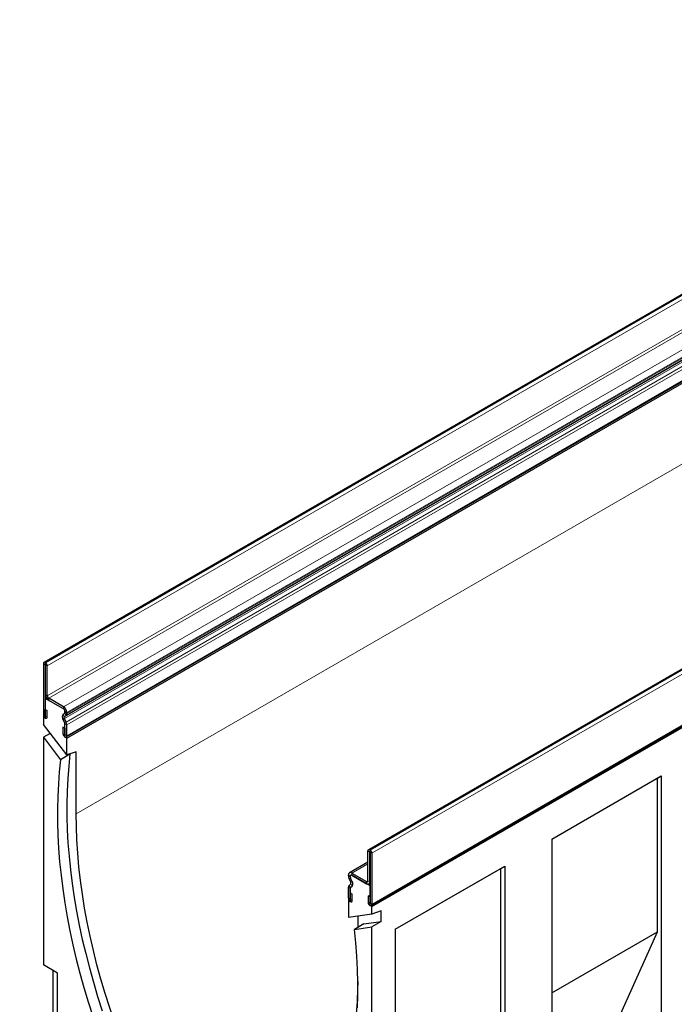
# Model space of a CAD drawing. Units: millimetres. Extents: x 0 to 725, y 0 to 647.
# Drawn here: x 77 to 126, y 38 to 112 of the extents above; entities that cross this region are included whole.
import ezdxf

# ---------------------------------------------------------------- set-up
doc = ezdxf.new("R2010")
doc.units = ezdxf.units.MM
doc.styles.add('SLDTEXTSTYLE1', font='TXT', dxfattribs={"width": 0.75})
doc.dimstyles.new('SLDDIMSTYLE0', dxfattribs={"dimtxt": 3.5, "dimasz": 3.302, "dimexe": 0, "dimexo": 0.0625, "dimgap": 0.875, "dimtad": 1, "dimdec": 0, "dimlfac": 4, "dimrnd": 1e-09, "dimzin": 12, "dimdsep": 46, "dimtxsty": 'SLDTEXTSTYLE1', "dimsah": 1, "dimcen": 0.09, "dimadec": 0, "dimazin": 3, "dimtfac": 1, "dimtdec": 0, "dimtmove": 0, "dimatfit": 0, "dimfxl": 0, "dimfrac": 2, "dimtolj": 1, "dimtzin": 12, "dimarcsym": 0})

# ---------------------------------------------------------------- blocks, each defined once
blk = doc.blocks.new('_D')
at = {"color": 179, "linetype": 'Continuous', "lineweight": 18}
for p, q in [((44.99, 120.635), (44.99, 126.985)), ((100.629, 120.635), (43.99, 120.635)), ((44.99, 120.635), (44.99, 113.135)), ((56.879, 113.135), (43.99, 113.135)), ((44.99, 113.135), (44.99, 103.541))]:
    blk.add_line(p, q, dxfattribs=at)
for points in [[(44.99, 120.635), (45.498, 123.937), (44.482, 123.937)], [(44.99, 113.135), (44.482, 109.833), (45.498, 109.833)]]:
    blk.add_solid(points, dxfattribs=at)
at = {"color": 179, "linetype": 'Continuous', "lineweight": 18, "insert": (40.478, 103.541), "char_height": 3.5, "attachment_point": 1, "rotation": 90, "style": 'SLDTEXTSTYLE1'}
blk.add_mtext('30', dxfattribs=at)

msp = doc.modelspace()

# ---------------------------------------------------------------- linework, layer by layer
at = {"color": 7, "linetype": 'Continuous', "lineweight": 25}
for p, q in [((149.116, 104.578), (78.405, 63.758)), ((80.091, 58.144), (150.801, 98.964)), ((80.132, 58.049), (150.842, 98.869)), ((173.564, 90.465), (102.854, 49.644)), ((103.07, 45.439), (173.781, 86.26)), ((103.113, 45.366), (173.823, 86.186)), ((78.364, 63.666), (78.364, 59.82)), ((78.523, 63.738), (78.505, 63.748)), ((78.523, 63.575), (78.505, 63.585)), ((78.505, 63.585), (78.505, 59.739)), ((78.523, 61.33), (78.523, 63.574)), ((78.664, 61.248), (78.664, 63.493)), ((78.505, 61.054), (78.587, 61.101)), ((78.505, 61.054), (78.505, 59.571)), ((79.884, 60.258), (78.505, 61.054)), ((79.886, 60.42), (78.772, 61.063)), ((79.886, 60.257), (78.772, 60.899)), ((78.512, 60.22), (78.654, 60.139)), ((78.512, 59.734), (78.512, 60.22)), ((78.654, 59.653), (78.654, 60.139)), ((78.364, 59.653), (78.406, 59.678)), ((78.364, 59.653), (78.364, 59.082)), ((78.505, 59.571), (78.364, 59.653)), ((79.844, 59.826), (79.969, 59.944)), ((79.969, 59.229), (79.844, 59.491)), ((79.846, 59.826), (79.97, 59.943)), ((79.97, 59.229), (79.846, 59.49)), ((79.958, 59.662), (80.083, 59.779)), ((80.083, 59.262), (79.958, 59.524)), ((79.99, 60.005), (79.99, 60.074)), ((79.992, 60.005), (79.992, 60.073)), ((80.133, 59.923), (80.133, 59.991)), ((80.132, 56.785), (78.364, 59.082)), ((79.985, 58.809), (79.843, 58.891)), ((79.843, 58.891), (79.843, 58.405)), ((79.985, 58.809), (79.985, 58.323)), ((79.99, 58.13), (79.99, 59.143)), ((79.992, 58.319), (79.992, 59.142)), ((80.133, 58.237), (80.133, 59.06)), ((78.877, 58.415), (78.364, 58.119)), ((78.364, 58.119), (78.364, 40.967)), ((78.364, 58.119), (79.665, 56.428)), ((79.99, 58.13), (80.011, 58.143)), ((80.132, 58.049), (79.99, 58.13)), ((80.132, 56.785), (80.132, 58.049)), ((80.372, 56.837), (79.665, 56.428)), ((80.839, 57.024), (80.132, 56.785)), ((80.354, 56.86), (80.372, 56.837)), ((80.839, 52.357), (80.839, 57.024)), ((116.664, 50.454), (124.914, 55.216)), ((116.664, 50.454), (124.623, 55.048)), ((124.623, 55.048), (124.914, 55.216)), ((124.623, 43.466), (124.623, 55.048)), ((124.914, 55.216), (124.914, 26.731)), ((116.664, 50.454), (116.664, 30.257)), ((102.812, 47.308), (102.812, 49.553)), ((102.953, 47.226), (102.953, 49.471)), ((102.954, 49.634), (102.971, 49.624)), ((102.954, 49.471), (102.971, 49.461)), ((102.971, 49.461), (102.971, 45.615)), ((103.113, 49.379), (103.113, 45.533)), ((102.812, 48.713), (101.416, 47.907)), ((104.879, 43.65), (113.129, 48.413)), ((104.879, 43.65), (112.838, 48.245)), ((112.838, 48.245), (113.129, 48.413)), ((112.838, 36.662), (112.838, 48.245)), ((113.129, 48.413), (113.129, 28.216)), ((101.343, 47.678), (101.343, 47.747)), ((101.485, 47.597), (101.485, 47.665)), ((101.486, 47.664), (101.486, 47.596)), ((101.631, 47.249), (101.506, 47.51)), ((101.632, 47.248), (101.508, 47.509)), ((101.527, 47.739), (101.517, 47.733)), ((101.591, 47.89), (102.704, 47.247)), ((101.591, 47.726), (102.704, 47.084)), ((102.971, 46.93), (101.592, 47.726)), ((101.343, 45.993), (101.343, 46.816)), ((101.518, 47.215), (101.394, 47.476)), ((101.394, 46.96), (101.518, 47.077)), ((101.506, 46.796), (101.631, 46.913)), ((101.508, 46.795), (101.632, 46.912)), ((102.881, 47.066), (102.971, 47.118)), ((102.971, 45.448), (102.971, 46.93)), ((102.971, 46.93), (102.971, 46.93)), ((101.485, 45.911), (101.485, 46.734)), ((101.486, 46.733), (101.486, 45.721)), ((101.492, 46.393), (101.633, 46.311)), ((101.492, 45.907), (101.492, 46.393)), ((101.633, 45.826), (101.633, 46.311)), ((102.823, 46.186), (102.823, 45.7)), ((102.964, 46.105), (102.823, 46.186)), ((102.964, 46.105), (102.964, 45.619)), ((101.345, 45.803), (101.397, 45.833)), ((101.345, 45.803), (101.345, 44.539)), ((101.486, 45.721), (101.345, 45.803)), ((103.113, 45.366), (102.971, 45.448)), ((103.113, 44.794), (103.113, 45.366)), ((103.113, 44.794), (101.345, 44.539)), ((102.052, 44.641), (102.052, 43.783)), ((103.82, 45.033), (103.113, 44.794)), ((103.82, 44.24), (103.82, 45.033)), ((102.518, 44.052), (101.811, 43.644)), ((101.811, 43.644), (103.113, 43.832)), ((102.518, 44.052), (103.82, 44.24)), ((103.82, 44.24), (103.113, 43.832)), ((103.113, 26.679), (103.113, 43.832)), ((104.879, 43.65), (104.879, 15.049)), ((116.664, 38.871), (124.623, 43.466)), ((120.672, 34.693), (124.623, 43.466)), ((79.425, 40.354), (78.364, 40.967)), ((79.071, 40.558), (79.071, 28.718)), ((79.425, 34.516), (79.425, 40.354))]:
    msp.add_line(p, q, dxfattribs=at)
at = {"color": 8, "linetype": 'Continuous', "lineweight": 18}
for p, q in [((78.505, 63.748), (149.216, 104.568)), ((78.523, 63.738), (149.234, 104.558)), ((78.664, 63.493), (149.375, 104.313)), ((78.664, 61.248), (149.375, 102.068)), ((78.772, 61.063), (149.483, 101.883)), ((78.772, 61.063), (149.482, 101.883)), ((79.886, 60.42), (150.596, 101.24)), ((79.958, 59.662), (150.669, 100.482)), ((79.958, 59.524), (150.669, 100.344)), ((80.083, 59.779), (150.793, 100.599)), ((80.133, 59.991), (150.844, 100.812)), ((80.133, 59.923), (150.844, 100.743)), ((80.083, 59.262), (150.793, 100.083)), ((80.133, 59.06), (150.844, 99.881)), ((80.133, 58.237), (150.844, 99.058)), ((80.839, 52.357), (150.842, 92.77)), ((173.664, 90.455), (102.954, 49.634)), ((173.682, 90.445), (102.971, 49.624)), ((173.823, 90.2), (103.113, 49.379)), ((103.113, 45.533), (173.823, 86.353)), ((78.505, 63.585), (78.364, 63.666)), ((78.505, 63.748), (78.505, 63.585)), ((78.505, 63.585), (78.505, 63.585)), ((78.523, 63.575), (78.523, 63.738)), ((78.664, 63.493), (78.523, 63.574)), ((78.523, 61.33), (78.664, 61.248)), ((78.772, 61.063), (78.772, 60.899)), ((78.772, 60.899), (78.772, 61.063)), ((79.886, 60.257), (79.886, 60.42)), ((78.505, 59.739), (78.364, 59.82)), ((78.505, 59.739), (78.505, 59.739)), ((78.512, 59.734), (78.654, 59.653)), ((79.85, 59.83), (79.844, 59.826)), ((79.845, 59.491), (79.844, 59.491)), ((79.846, 59.826), (79.958, 59.662)), ((79.958, 59.524), (79.846, 59.49)), ((79.974, 59.947), (79.969, 59.944)), ((80.083, 59.779), (79.97, 59.943)), ((79.992, 60.075), (79.99, 60.074)), ((79.992, 60.006), (79.99, 60.005)), ((80.133, 59.991), (79.992, 60.073)), ((79.992, 60.005), (80.133, 59.923)), ((79.969, 59.23), (79.969, 59.229)), ((79.97, 59.229), (80.083, 59.262)), ((79.992, 59.144), (79.99, 59.143)), ((80.133, 59.06), (79.992, 59.142)), ((79.985, 58.323), (79.843, 58.405)), ((79.992, 58.319), (80.133, 58.237)), ((102.953, 49.471), (102.812, 49.553)), ((102.954, 49.471), (102.953, 49.471)), ((102.954, 49.634), (102.954, 49.471)), ((102.971, 49.461), (102.971, 49.624)), ((103.113, 49.379), (102.971, 49.461)), ((102.812, 48.595), (101.591, 47.89)), ((101.485, 47.665), (101.343, 47.747)), ((101.343, 47.678), (101.485, 47.597)), ((101.506, 47.51), (101.394, 47.476)), ((101.486, 47.666), (101.485, 47.665)), ((101.486, 47.598), (101.485, 47.597)), ((101.507, 47.511), (101.506, 47.51)), ((101.591, 47.89), (101.591, 47.726)), ((101.485, 46.734), (101.343, 46.816)), ((101.394, 46.96), (101.506, 46.796)), ((101.513, 46.799), (101.506, 46.796)), ((101.518, 47.215), (101.631, 47.249)), ((101.631, 46.913), (101.518, 47.077)), ((101.632, 47.25), (101.631, 47.249)), ((101.637, 46.916), (101.631, 46.913)), ((102.812, 47.309), (102.704, 47.247)), ((102.705, 47.247), (102.704, 47.084)), ((102.704, 47.084), (102.704, 47.247)), ((102.812, 47.308), (102.705, 47.247)), ((102.812, 47.308), (102.953, 47.226)), ((102.971, 47.236), (102.953, 47.226)), ((101.486, 46.735), (101.485, 46.734)), ((101.485, 45.911), (101.343, 45.993)), ((101.486, 45.912), (101.485, 45.911)), ((101.492, 45.907), (101.633, 45.826)), ((102.964, 45.619), (102.823, 45.7)), ((102.971, 45.615), (103.113, 45.533))]:
    msp.add_line(p, q, dxfattribs=at)
at = {"color": 7, "linetype": 'Continuous', "lineweight": 25, "flags": 128}
for points in [[(78.364, 59.82), (78.375, 59.75), (78.406, 59.677), (78.453, 59.614), (78.509, 59.569), (78.564, 59.55), (78.611, 59.559), (78.643, 59.595), (78.654, 59.653)], [(78.505, 59.739), (78.506, 59.737), (78.506, 59.735), (78.507, 59.734), (78.509, 59.732), (78.51, 59.732), (78.511, 59.732), (78.512, 59.733), (78.512, 59.734)], [(79.843, 58.405), (79.854, 58.334), (79.886, 58.262), (79.933, 58.198), (79.988, 58.154), (80.044, 58.134), (80.091, 58.144), (80.122, 58.18), (80.133, 58.237)], [(79.985, 58.323), (79.985, 58.321), (79.986, 58.32), (79.987, 58.318), (79.988, 58.317), (79.99, 58.316), (79.991, 58.317), (79.991, 58.318), (79.992, 58.319)], [(79.665, 56.428), (79.568, 55.523), (79.495, 54.6), (79.448, 53.661), (79.426, 52.706), (79.43, 51.736), (79.459, 50.751), (79.513, 49.754), (79.592, 48.744), (79.697, 47.723), (79.827, 46.692), (79.981, 45.651), (80.161, 44.601), (80.365, 43.545), (80.594, 42.481), (80.847, 41.412), (81.124, 40.338), (81.425, 39.261), (81.749, 38.181), (82.096, 37.099)], [(80.372, 56.837), (80.275, 55.931), (80.202, 55.009), (80.155, 54.069), (80.133, 53.114), (80.137, 52.144), (80.166, 51.159), (80.22, 50.162), (80.299, 49.152), (80.404, 48.131), (80.534, 47.1), (80.688, 46.059), (80.868, 45.01), (81.072, 43.953), (81.301, 42.889), (81.554, 41.82), (81.831, 40.746), (82.132, 39.669), (82.456, 38.589), (82.804, 37.507)], [(86.925, 29.112), (86.404, 30.174), (85.903, 31.243), (85.424, 32.318), (84.967, 33.396), (84.531, 34.478), (84.118, 35.562), (83.728, 36.648), (83.362, 37.733), (83.019, 38.818), (82.7, 39.9), (82.406, 40.979), (82.136, 42.055), (81.891, 43.125), (81.671, 44.189), (81.477, 45.246), (81.308, 46.294), (81.165, 47.334), (81.048, 48.363), (80.956, 49.381), (80.891, 50.387), (80.852, 51.379), (80.839, 52.357)], [(101.343, 45.993), (101.354, 45.922), (101.386, 45.85), (101.433, 45.787), (101.488, 45.742), (101.544, 45.723), (101.591, 45.732), (101.622, 45.768), (101.633, 45.826)], [(101.485, 45.911), (101.485, 45.91), (101.486, 45.908), (101.487, 45.906), (101.488, 45.905), (101.49, 45.905), (101.491, 45.905), (101.492, 45.906), (101.492, 45.907)], [(102.823, 45.7), (102.834, 45.63), (102.865, 45.557), (102.912, 45.494), (102.968, 45.449), (103.023, 45.43), (103.07, 45.439), (103.102, 45.475), (103.113, 45.533)], [(102.964, 45.619), (102.964, 45.617), (102.965, 45.615), (102.966, 45.614), (102.968, 45.613), (102.969, 45.612), (102.97, 45.612), (102.971, 45.613), (102.971, 45.615)], [(102.018, 37.728), (102.047, 38.679), (102.05, 39.645), (102.029, 40.626), (101.981, 41.619), (101.909, 42.626), (101.811, 43.644)], [(102.05, 39.707), (102.039, 39.148), (102, 38.201), (101.934, 37.271), (101.843, 36.358), (101.726, 35.464), (101.583, 34.59), (101.414, 33.737), (101.219, 32.904), (101, 32.094), (100.755, 31.307), (100.485, 30.543), (100.19, 29.803), (99.872, 29.089), (99.529, 28.4), (99.162, 27.738), (98.772, 27.103), (98.36, 26.495), (97.924, 25.916), (97.467, 25.366), (96.987, 24.845), (96.487, 24.354), (95.965, 23.893)]]:
    msp.add_lwpolyline(points, dxfattribs=at)
at = {"color": 7, "linetype": 'Continuous', "lineweight": 25}
for centre, radius, start, end in [((78.45, 63.68), 0.0873, 50.79671, 189.21404), ((78.505, 63.585), 0.0000437, 50.79671, 189.21404), ((78.357, 63.479), 0.307, 2.60548, 57.39452), ((78.523, 63.574), 0.000154, 2.60548, 57.39452), ((79.061, 61.354), 0.538, 182.58955, 237.5963), ((78.896, 61.258), 0.231, 182.58955, 237.5963), ((78.669, 60.884), 0.206, 60.00249, 60.28206), ((78.763, 60.883), 0.0188, 60.00249, 60.28206), ((79.76, 60.063), 0.231, 2.60548, 57.39452), ((79.596, 59.967), 0.538, 2.60548, 57.39452), ((79.761, 60.062), 0.231, 2.60548, 57.39452), ((80.099, 59.658), 0.305, 146.63702, 213.36298), ((80.101, 59.658), 0.305, 146.63702, 213.36298), ((80.063, 59.593), 0.126, 146.63702, 213.36298), ((79.907, 60), 0.0832, 317.5386, 3.78236), ((79.909, 59.999), 0.0832, 317.5386, 3.78236), ((79.939, 59.91), 0.194, 317.5386, 3.78236), ((79.784, 59.137), 0.206, 1.52413, 26.5226), ((79.785, 59.136), 0.206, 1.52413, 26.5226), ((79.652, 59.048), 0.481, 1.52413, 26.5226), ((102.898, 49.567), 0.0873, 50.79671, 189.21404), ((102.954, 49.471), 0.0000437, 50.79671, 189.21404), ((102.806, 49.365), 0.307, 2.60548, 57.39452), ((102.971, 49.461), 0.000154, 2.60548, 57.39452), ((101.494, 47.771), 0.153, 50.79671, 189.21404), ((101.825, 47.691), 0.481, 181.52413, 206.5226), ((101.55, 47.676), 0.0656, 50.79671, 189.21404), ((101.551, 47.675), 0.0656, 50.79671, 189.21404), ((101.691, 47.602), 0.206, 181.52413, 206.5226), ((101.693, 47.601), 0.206, 181.52413, 206.5226), ((101.537, 46.829), 0.194, 137.5386, 183.78236), ((101.568, 46.74), 0.0832, 137.5386, 183.78236), ((101.569, 46.739), 0.0832, 137.5386, 183.78236), ((101.413, 47.146), 0.126, 326.63702, 33.36298), ((101.376, 47.081), 0.305, 326.63702, 33.36298), ((101.377, 47.08), 0.305, 326.63702, 33.36298), ((102.6, 47.067), 0.208, 59.72449, 60.00249), ((102.802, 47.202), 0.153, 230.31755, 9.13573), ((102.695, 47.067), 0.0189, 59.72449, 60.00249), ((102.747, 47.297), 0.0659, 230.31755, 9.13573)]:
    msp.add_arc(centre, radius, start, end, dxfattribs=at)

# ---------------------------------------------------------------- dimensions: what is measured, and where the dimension line sits
at = {"color": 179, "linetype": 'Continuous', "lineweight": 18}
dim = msp.add_linear_dim(base=(44.99, 113.135), p1=(101.629, 120.635), p2=(57.879, 113.135), angle=90, dimstyle='SLDDIMSTYLE0', dxfattribs=at)
dim.commit()
dim.dimension.update_dxf_attribs({"geometry": '_D', "text_midpoint": (44.99, 106.127), "dimtype": 160})

doc.saveas('drawing.dxf')
